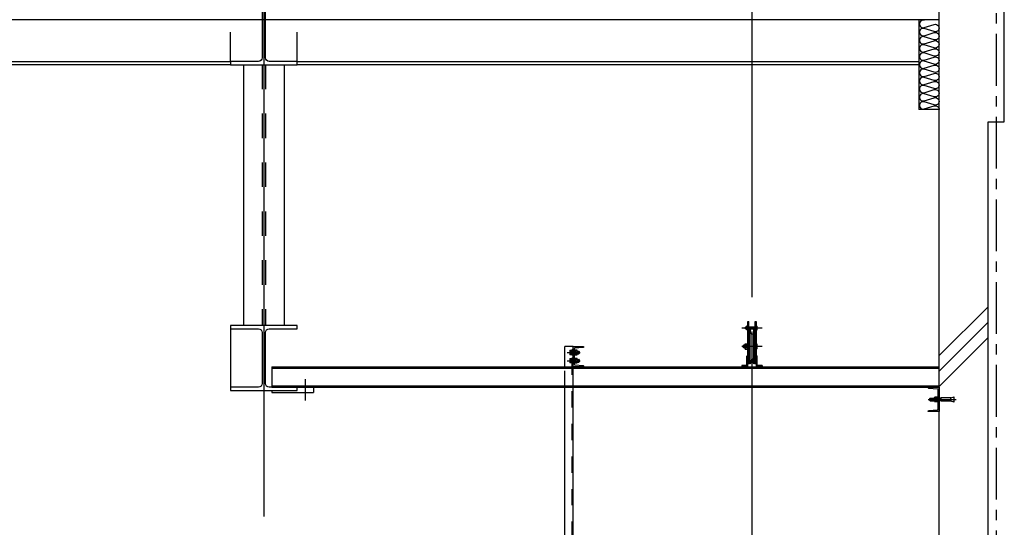
# Model space of a CAD drawing. Extents: x 235584 to 319684, y -159943 to -100543.
# Drawn here: x 266291 to 272341, y -121686 to -118570 of the extents above; entities that cross this region are included whole.
import ezdxf

# ---------------------------------------------------------------- set-up
doc = ezdxf.new("R2010")
doc.units = 0
doc.header["$LTSCALE"] = 100
doc.header["$MEASUREMENT"] = 0
for name, pattern in [('C1', [12.1, 10, -1, 0.1, -1]), ('C10', [102.1, 100, -1, 0.1, -1]), ('CENTER', [50.8, 31.75, -6.35, 6.35, -6.35]), ('H2', [2, 1, -1]), ('H3', [3, 1.5, -1.5])]:
    doc.linetypes.add(name, pattern=pattern)
doc.layers.get('0').update_dxf_attribs({"linetype": 'CONTINUOUS'})
for name, color, linetype in [('21', 1, 'CENTER'), ('40', 7, 'CONTINUOUS'), ('9A', 9, 'H3'), ('A-ETC', 1, 'CONTINUOUS'), ('A-PATTERN2', 252, 'CONTINUOUS'), ('A-WA0', 2, 'CONTINUOUS'), ('CEN', 1, 'C1'), ('CENTER', 1, 'CENTER'), ('E9', 9, 'CONTINUOUS'), ('el08', 8, 'CONTINUOUS'), ('GRE', 3, 'CONTINUOUS'), ('I-CH', 4, 'H2'), ('IN', 8, 'CONTINUOUS'), ('S-CEN', 8, 'C10'), ('STEEL', 11, 'CONTINUOUS'), ('WALL', 4, 'CONTINUOUS')]:
    doc.layers.add(name, color=color, linetype=linetype)

# ---------------------------------------------------------------- blocks, each defined once
blk = doc.blocks.new('V')
at = {"layer": '21'}
for p, q in [((-6.5, 49.6), (-6.5, 20.5)), ((0, 59.2), (0, -113)), ((6.5, 49.6), (6.5, 20.5)), ((-6.5, -20), (-6.5, -6.5)), ((6.5, -20), (6.5, -6.5))]:
    blk.add_line(p, q, dxfattribs=at)
at = {"layer": '40'}
for p, q in [((15.9, 3), (-15.8, 3)), ((-15.8, 3), (-15.8, 0)), ((-15.8, 0), (15.9, 0)), ((-13.8, 19), (-13.8, 7.5)), ((-13.8, 7.5), (13.9, 7.5)), ((-12.8, 7.5), (-12.8, 3)), ((-10.9, 20.5), (10.9, 20.5)), ((-8, 48.1), (-6.5, 49.6)), ((-8, 48.1), (8, 48.1)), ((-8, 48.1), (-8, 20.5)), ((-8, 19), (-8, 7.5)), ((-6.5, 49.6), (6.5, 49.6)), ((6.5, 49.6), (8, 48.1)), ((8, 48.1), (8, 20.5)), ((8, 19), (8, 7.5)), ((12.9, 3), (12.9, 7.5)), ((13.9, 7.5), (13.9, 19)), ((15.9, 0), (15.9, 3)), ((-10, -80.4), (-10, -20)), ((-10, -20), (10, -20)), ((-8, -20), (-8, -6.5)), ((8, -20), (8, -6.5)), ((10, -80.4), (10, -20)), ((-16, -100.4), (-10, -80.4)), ((-16, -100.4), (16, -100.4)), ((-10, -80.4), (10, -80.4)), ((10, -80.4), (16, -100.4))]:
    blk.add_line(p, q, dxfattribs=at)
for centre, radius, start, end in [((-10.9, 16.9), 3.56, 34.83856, 145.16144), ((0, -1.2), 21.7, 68.37487, 111.62513), ((10.9, 16.9), 3.56, 34.83856, 145.16144)]:
    blk.add_arc(centre, radius, start, end, dxfattribs=at)
blk = doc.blocks.new('A$C54BB6DCB')
at = {"layer": '40', "rotation": 180}
blk.add_blockref('V', (16, 59.2), dxfattribs=at)

msp = doc.modelspace()

# ---------------------------------------------------------------- linework, layer by layer
at = {"color": 0}
for p, q in [((267841.3, -120847), (267841.3, -120859)), ((267841.3, -120859), (268096.3, -120859)), ((268096.3, -120826), (268096.3, -120859))]:
    msp.add_line(p, q, dxfattribs=at)
at = {"layer": '9A'}
for p, q in [((267781.3, -118847), (267781.3, -120447)), ((267801.3, -118847), (267801.3, -120447))]:
    msp.add_line(p, q, dxfattribs=at)
at = {"layer": 'A-ETC', "color": 1}
for p, q in [((272241.3, -120332.5), (271941.3, -120632.5)), ((272241.3, -120521.5), (271941.3, -120821.5))]:
    msp.add_line(p, q, dxfattribs=at)
at = {"layer": 'A-ETC', "color": 4}
msp.add_line((272241.3, -120427), (271941.3, -120727), dxfattribs=at)
at = {"layer": 'A-PATTERN2', "color": 1}
for p, q in [((270763.4, -120452), (270757.2, -120452)), ((270757.2, -120474.8), (270757.2, -120452)), ((270763.4, -120452), (270757.2, -120452)), ((270757.2, -120474.8), (270757.2, -120452)), ((270763.4, -120474.8), (270763.4, -120452)), ((270763.4, -120474.8), (270763.4, -120452)), ((270765.5, -120701), (270765.5, -120422.1)), ((270765.5, -120422.1), (270771.7, -120422.1)), ((270765.5, -120701), (270765.5, -120422.1)), ((270765.5, -120422.1), (270771.7, -120422.1)), ((270771.7, -120452), (270765.5, -120452)), ((270771.7, -120452), (270765.5, -120452)), ((270771.7, -120682.4), (270771.7, -120422.1)), ((270771.7, -120682.4), (270771.7, -120422.1)), ((270810.9, -120682.4), (270810.9, -120422.1)), ((270810.9, -120422.1), (270817.1, -120422.1)), ((270810.9, -120682.4), (270810.9, -120422.1)), ((270810.9, -120422.1), (270817.1, -120422.1)), ((270817.1, -120422.1), (270817.1, -120701)), ((270817.1, -120422.1), (270817.1, -120701)), ((270817.1, -120452), (270823.3, -120452)), ((270817.1, -120452), (270823.3, -120452)), ((270823.3, -120474.8), (270823.3, -120452)), ((270823.3, -120474.8), (270823.3, -120452)), ((270854.3, -120463.4), (270728.3, -120463.4)), ((270854.3, -120463.4), (270728.3, -120463.4)), ((270751, -120468.6), (270751, -120458.2)), ((270757.2, -120458.2), (270751, -120458.2)), ((270751, -120468.6), (270751, -120458.2)), ((270757.2, -120458.2), (270751, -120458.2)), ((270757.2, -120468.6), (270751, -120468.6)), ((270757.2, -120468.6), (270751, -120468.6)), ((270763.4, -120474.8), (270757.2, -120474.8)), ((270763.4, -120474.8), (270757.2, -120474.8)), ((270765.5, -120458.2), (270762.4, -120458.2)), ((270765.5, -120458.2), (270762.4, -120458.2)), ((270765.5, -120468.6), (270762.4, -120468.6)), ((270765.5, -120468.6), (270762.4, -120468.6)), ((270773.7, -120459.3), (270771.7, -120459.3)), ((270773.7, -120459.3), (270771.7, -120459.3)), ((270773.7, -120467.5), (270771.7, -120467.5)), ((270773.7, -120467.5), (270771.7, -120467.5)), ((270773.7, -120468.6), (270773.7, -120458.2)), ((270808.8, -120458.2), (270773.7, -120458.2)), ((270773.7, -120468.6), (270773.7, -120458.2)), ((270808.8, -120458.2), (270773.7, -120458.2)), ((270773.7, -120468.6), (270808.8, -120468.6)), ((270808.8, -120468.6), (270773.7, -120468.6)), ((270773.7, -120468.6), (270808.8, -120468.6)), ((270808.8, -120468.6), (270773.7, -120468.6)), ((270775.8, -120682.4), (270775.8, -120471.7)), ((270779.9, -120471.7), (270775.8, -120471.7)), ((270775.8, -120682.4), (270775.8, -120471.7)), ((270779.9, -120471.7), (270775.8, -120471.7)), ((270779.9, -120682.4), (270779.9, -120471.7)), ((270789.3, -120502.8), (270779.9, -120471.7)), ((270779.9, -120682.4), (270779.9, -120471.7)), ((270789.3, -120502.8), (270779.9, -120471.7)), ((270802.6, -120471.7), (270793.3, -120502.8)), ((270802.6, -120471.7), (270793.3, -120502.8)), ((270802.6, -120682.4), (270802.6, -120471.7)), ((270806.8, -120471.7), (270802.6, -120471.7)), ((270802.6, -120682.4), (270802.6, -120471.7)), ((270806.8, -120471.7), (270802.6, -120471.7)), ((270806.8, -120682.4), (270806.8, -120471.7)), ((270806.8, -120682.4), (270806.8, -120471.7)), ((270808.8, -120468.6), (270808.8, -120458.2)), ((270808.8, -120468.6), (270808.8, -120458.2)), ((270810.9, -120459.3), (270808.8, -120459.3)), ((270810.9, -120459.3), (270808.8, -120459.3)), ((270810.9, -120467.5), (270808.8, -120467.5)), ((270810.9, -120467.5), (270808.8, -120467.5)), ((270817.1, -120474.8), (270823.3, -120474.8)), ((270817.1, -120474.8), (270823.3, -120474.8)), ((270738.6, -120585.3), (270738.6, -120568.8)), ((270738.6, -120585.3), (270738.6, -120568.8)), ((270766.4, -120568.5), (270739.5, -120568.5)), ((270766.4, -120568.5), (270739.5, -120568.5)), ((270748.9, -120593.5), (270748.9, -120560.5)), ((270748.9, -120593.5), (270748.9, -120560.5)), ((270749.8, -120560.2), (270764.3, -120560.2)), ((270749.8, -120560.2), (270764.3, -120560.2)), ((270763.4, -120593.5), (270763.4, -120560.5)), ((270763.4, -120593.5), (270763.4, -120560.5)), ((270766.4, -120564.3), (270764.3, -120564.3)), ((270766.4, -120564.3), (270764.3, -120564.3)), ((270775.8, -120541.9), (270773.7, -120541.9)), ((270775.8, -120541.9), (270773.7, -120541.9)), ((270808.8, -120541.9), (270806.8, -120541.9)), ((270808.8, -120541.9), (270806.8, -120541.9)), ((270818, -120564.3), (270811.8, -120564.3)), ((270818, -120564.3), (270811.8, -120564.3)), ((270817.1, -120589.4), (270817.1, -120564.6)), ((270817.1, -120589.4), (270817.1, -120564.6)), ((270821.1, -120562.3), (270818, -120562.3)), ((270821.1, -120562.3), (270818, -120562.3)), ((270821.2, -120591.5), (270821.2, -120562.6)), ((270821.2, -120591.5), (270821.2, -120562.6)), ((270822.3, -120589.4), (270822.3, -120564.6)), ((270822.3, -120589.4), (270822.3, -120564.6)), ((270854.3, -120577), (270728.3, -120577)), ((270854.3, -120577), (270728.3, -120577)), ((270765.5, -120585.3), (270738.6, -120585.3)), ((270765.5, -120585.3), (270738.6, -120585.3)), ((270748.9, -120593.5), (270763.4, -120593.5)), ((270748.9, -120593.5), (270763.4, -120593.5)), ((270765.5, -120628.7), (270759.3, -120634.9)), ((270765.5, -120628.7), (270759.3, -120634.9)), ((270765.5, -120634.9), (270759.3, -120634.9)), ((270759.3, -120690.6), (270759.3, -120634.9)), ((270765.5, -120634.9), (270759.3, -120634.9)), ((270759.3, -120690.6), (270759.3, -120634.9)), ((270765.5, -120589.4), (270763.4, -120589.4)), ((270765.5, -120589.4), (270763.4, -120589.4)), ((270775.8, -120612.1), (270773.7, -120612.1)), ((270775.8, -120612.1), (270773.7, -120612.1)), ((270808.8, -120612.1), (270806.8, -120612.1)), ((270808.8, -120612.1), (270806.8, -120612.1)), ((270817.1, -120589.4), (270810.9, -120589.4)), ((270817.1, -120589.4), (270810.9, -120589.4)), ((270820.2, -120591.5), (270817.1, -120591.5)), ((270820.2, -120591.5), (270817.1, -120591.5)), ((270817.1, -120628.7), (270823.3, -120634.9)), ((270817.1, -120628.7), (270823.3, -120634.9)), ((270823.3, -120634.9), (270817.1, -120634.9)), ((270823.3, -120634.9), (270817.1, -120634.9)), ((270823.3, -120690.6), (270823.3, -120634.9)), ((270823.3, -120690.6), (270823.3, -120634.9)), ((270728.3, -120692.7), (270728.3, -120701)), ((270757.2, -120692.7), (270728.3, -120692.7)), ((270728.3, -120692.7), (270728.3, -120701)), ((270757.2, -120692.7), (270728.3, -120692.7)), ((270771.7, -120682.4), (270765.5, -120682.4)), ((270771.7, -120682.4), (270765.5, -120682.4)), ((270779.9, -120682.4), (270775.8, -120682.4)), ((270779.9, -120682.4), (270775.8, -120682.4)), ((270789.3, -120651.2), (270779.9, -120682.4)), ((270789.3, -120651.2), (270779.9, -120682.4)), ((270802.6, -120682.4), (270793.3, -120651.2)), ((270802.6, -120682.4), (270793.3, -120651.2)), ((270806.8, -120682.4), (270802.6, -120682.4)), ((270806.8, -120682.4), (270802.6, -120682.4)), ((270817.1, -120682.4), (270810.9, -120682.4)), ((270817.1, -120682.4), (270810.9, -120682.4)), ((270854.3, -120692.7), (270825.4, -120692.7)), ((270854.3, -120692.7), (270825.4, -120692.7)), ((270854.3, -120692.7), (270854.3, -120701)), ((270854.3, -120692.7), (270854.3, -120701)), ((270765.5, -120701), (270728.3, -120701)), ((270765.5, -120701), (270728.3, -120701)), ((270854.3, -120701), (270817.1, -120701)), ((270854.3, -120701), (270817.1, -120701))]:
    msp.add_line(p, q, dxfattribs=at)
at = {"layer": 'A-PATTERN2', "color": 2}
msp.add_line((270791.3, -129568.2), (270791.3, -120504.3), dxfattribs=at)
at = {"layer": 'A-PATTERN2', "color": 1}
for centre, radius, start, end in [((270770.6, -120453.1), 13.4, 175.58827, 202.61986), ((270770.6, -120453.1), 13.4, 175.58827, 202.61986), ((270750, -120453.1), 13.4, 337.38014, 4.41173), ((270750, -120453.1), 13.4, 337.38014, 4.41173), ((270830.5, -120453.1), 13.4, 175.58827, 202.61986), ((270830.5, -120453.1), 13.4, 175.58827, 202.61986), ((270809.9, -120453.1), 13.4, 337.38014, 4.41173), ((270809.9, -120453.1), 13.4, 337.38014, 4.41173), ((270770.6, -120463.4), 13.4, 157.38014, 202.61986), ((270770.6, -120463.4), 13.4, 157.38014, 202.61986), ((270770.6, -120473.7), 13.4, 157.38014, 184.41173), ((270770.6, -120473.7), 13.4, 157.38014, 184.41173), ((270750, -120463.4), 13.4, 337.38014, 22.61986), ((270750, -120463.4), 13.4, 337.38014, 22.61986), ((270750, -120473.7), 13.4, 355.58827, 22.61986), ((270750, -120473.7), 13.4, 355.58827, 22.61986), ((270791.3, -120502.2), 2.07, 196.77122, 343.22878), ((270791.3, -120502.2), 2.07, 196.77122, 343.22878), ((270830.5, -120463.4), 13.4, 157.38014, 202.61986), ((270830.5, -120463.4), 13.4, 157.38014, 202.61986), ((270830.5, -120473.7), 13.4, 157.38014, 184.41173), ((270830.5, -120473.7), 13.4, 157.38014, 184.41173), ((270809.9, -120463.4), 13.4, 337.38014, 22.61986), ((270809.9, -120463.4), 13.4, 337.38014, 22.61986), ((270809.9, -120473.7), 13.4, 355.58827, 22.61986), ((270809.9, -120473.7), 13.4, 355.58827, 22.61986), ((270766.5, -120577), 17.6, 151.92751, 208.07249), ((270766.5, -120577), 17.6, 151.92751, 208.07249), ((270767.4, -120560.2), 17.6, 180, 208.07249), ((270767.4, -120560.2), 17.6, 180, 208.07249), ((270745.8, -120577), 17.6, 331.92751, 28.07249), ((270745.8, -120577), 17.6, 331.92751, 28.07249), ((270746.7, -120560.2), 17.6, 331.92751, 0), ((270746.7, -120560.2), 17.6, 331.92751, 0), ((270773.7, -120544), 2.07, 90, 180), ((270773.7, -120544), 2.07, 90, 180), ((270808.8, -120544), 2.07, 0, 90), ((270808.8, -120544), 2.07, 0, 90), ((270821.1, -120564.3), 2.07, 0, 90), ((270821.1, -120564.3), 2.07, 0, 90), ((270766.5, -120593.5), 17.6, 151.92751, 180), ((270766.5, -120593.5), 17.6, 151.92751, 180), ((270745.8, -120593.5), 17.6, 0, 28.07249), ((270745.8, -120593.5), 17.6, 0, 28.07249), ((270773.7, -120610.1), 2.07, 180, 270), ((270773.7, -120610.1), 2.07, 180, 270), ((270808.8, -120610.1), 2.07, 270, 0), ((270808.8, -120610.1), 2.07, 270, 0), ((270820.2, -120589.4), 2.07, 270, 0), ((270820.2, -120589.4), 2.07, 270, 0), ((270757.2, -120690.6), 2.07, 270, 0), ((270757.2, -120690.6), 2.07, 270, 0), ((270791.3, -120651.8), 2.07, 16.77122, 163.22878), ((270791.3, -120651.8), 2.07, 16.77122, 163.22878), ((270825.4, -120690.6), 2.07, 180, 270), ((270825.4, -120690.6), 2.07, 180, 270)]:
    msp.add_arc(centre, radius, start, end, dxfattribs=at)
at = {"layer": 'A-WA0'}
for p, q in [((272341.3, -119197), (272341.3, -118297)), ((271941.3, -130797), (271941.3, -118447)), ((272241.3, -119197), (272341.3, -119197))]:
    msp.add_line(p, q, dxfattribs=at)
at = {"layer": 'A-WA0', "lineweight": -3}
msp.add_line((272241.3, -123697), (272241.3, -119197), dxfattribs=at)
at = {"layer": 'CEN'}
for p, q in [((269656, -120613.5), (269734.2, -120613.5)), ((269656, -120663.5), (269734.2, -120663.5))]:
    msp.add_line(p, q, dxfattribs=at)
at = {"layer": 'CENTER', "ltscale": 0.1}
msp.add_line((272291.3, -110021.8), (272291.3, -153177.4), dxfattribs=at)
at = {"layer": 'E9'}
for p, q in [((267587.3, -118826), (267587.3, -118647)), ((267995.3, -118826), (267995.3, -118647)), ((263495.3, -118826), (267587.3, -118826)), ((267587.3, -118847), (263495.3, -118847)), ((267666.3, -118847), (267666.3, -120447)), ((267916.3, -118847), (267916.3, -120447)), ((267995.3, -118826), (271816.3, -118826)), ((271816.3, -118847), (267995.3, -118847)), ((267587.3, -120468), (267587.3, -120826))]:
    msp.add_line(p, q, dxfattribs=at)
at = {"layer": 'el08', "color": 2}
for p, q in [((269641.3, -120701), (269641.3, -120576)), ((269691.3, -120576), (269641.3, -120576)), ((269691.3, -124426), (269691.3, -120576)), ((269641.3, -124551), (269641.3, -120826))]:
    msp.add_line(p, q, dxfattribs=at)
at = {"layer": 'el08', "color": 9}
for p, q in [((267841.3, -120701), (271941.3, -120701)), ((267841.3, -120701), (267841.3, -120826)), ((267841.3, -120709), (271941.3, -120709)), ((267841.3, -120818), (271941.3, -120818)), ((267841.3, -120826), (271941.3, -120826))]:
    msp.add_line(p, q, dxfattribs=at)
for points in [[(269691.3, -120701), (269691.3, -120576), (269756.3, -120576), (269756.3, -120579.5, -0.388879), (269752.9, -120583.3), (269702.8, -120587.2, 0.388879), (269697.3, -120593.2), (269697.3, -120683.7, 0.388879), (269702.8, -120689.7), (269752.9, -120693.7, -0.388879), (269756.3, -120697.4), (269756.3, -120701)], [(271941.3, -120826), (271941.3, -120976), (271873.8, -120976), (271873.8, -120972.4, -0.388879), (271877.2, -120968.7), (271929.8, -120964.7, 0.388879), (271935.3, -120958.7), (271935.3, -120843.2, 0.388879), (271929.8, -120837.2), (271877.2, -120833.3, -0.388879), (271873.8, -120829.5), (271873.8, -120826)]]:
    msp.add_lwpolyline(points, format="xyb", close=True, dxfattribs=at)
at = {"layer": 'GRE', "color": 3}
for p, q in [((269670.7, -120602.5), (269670.7, -120624.4)), ((269672.2, -120599.6), (269683.7, -120599.6)), ((269672.2, -120605.5), (269683.7, -120605.5)), ((269672.2, -120621.5), (269683.7, -120621.5)), ((269683.7, -120627.3), (269672.2, -120627.3)), ((269686.3, -120597.5), (269683.7, -120597.5)), ((269683.7, -120597.5), (269683.7, -120629.5)), ((269686.3, -120629.5), (269683.7, -120629.5)), ((269702.4, -120597.5), (269699.8, -120597.5)), ((269702.4, -120629.5), (269699.8, -120629.5)), ((269702.4, -120597.5), (269702.4, -120629.5)), ((269704.4, -120600.6), (269702.4, -120600.6)), ((269702.4, -120626.3), (269704.4, -120626.3)), ((269704.4, -120599.6), (269704.4, -120627.3)), ((269715.9, -120599.6), (269704.4, -120599.6)), ((269715.9, -120605.5), (269704.4, -120605.5)), ((269715.9, -120621.5), (269704.4, -120621.5)), ((269704.4, -120627.3), (269715.9, -120627.3)), ((269717.4, -120602.5), (269717.4, -120624.4)), ((269717.4, -120605.5), (269727.7, -120605.5)), ((269717.4, -120607), (269729.2, -120607)), ((269717.4, -120620), (269729.2, -120620)), ((269717.4, -120621.5), (269727.7, -120621.5)), ((269727.7, -120605.5), (269727.7, -120621.5)), ((269729.2, -120607), (269727.7, -120605.5)), ((269729.2, -120620), (269727.7, -120621.5)), ((269729.2, -120607), (269729.2, -120620)), ((269670.7, -120652.5), (269670.7, -120674.4)), ((269672.2, -120649.6), (269683.7, -120649.6)), ((269672.2, -120655.5), (269683.7, -120655.5)), ((269672.2, -120671.5), (269683.7, -120671.5)), ((269683.7, -120677.3), (269672.2, -120677.3)), ((269686.3, -120647.5), (269683.7, -120647.5)), ((269683.7, -120647.5), (269683.7, -120679.5)), ((269686.3, -120679.5), (269683.7, -120679.5)), ((269702.4, -120647.5), (269699.8, -120647.5)), ((269702.4, -120679.5), (269699.8, -120679.5)), ((269702.4, -120647.5), (269702.4, -120679.5)), ((269704.4, -120650.6), (269702.4, -120650.6)), ((269702.4, -120676.3), (269704.4, -120676.3)), ((269704.4, -120649.6), (269704.4, -120677.3)), ((269715.9, -120649.6), (269704.4, -120649.6)), ((269715.9, -120655.5), (269704.4, -120655.5)), ((269715.9, -120671.5), (269704.4, -120671.5)), ((269704.4, -120677.3), (269715.9, -120677.3)), ((269717.4, -120652.5), (269717.4, -120674.4)), ((269717.4, -120655.5), (269727.7, -120655.5)), ((269717.4, -120657), (269729.2, -120657)), ((269717.4, -120670), (269729.2, -120670)), ((269717.4, -120671.5), (269727.7, -120671.5)), ((269727.7, -120655.5), (269727.7, -120671.5)), ((269729.2, -120657), (269727.7, -120655.5)), ((269729.2, -120670), (269727.7, -120671.5)), ((269729.2, -120657), (269729.2, -120670))]:
    msp.add_line(p, q, dxfattribs=at)
at = {"layer": 'GRE'}
msp.add_line((268045.3, -120776.3), (268045.3, -120907), dxfattribs=at)
at = {"layer": 'GRE', "color": 3}
for centre, radius, start, end in [((269674.3, -120602.5), 3.56, 124.83856, 235.16144), ((269692.4, -120613.5), 21.7, 158.37487, 201.62513), ((269674.3, -120624.4), 3.56, 124.83856, 235.16144), ((269713.8, -120602.5), 3.56, 304.83856, 55.16144), ((269695.7, -120613.5), 21.7, 338.37487, 21.62513), ((269713.8, -120624.4), 3.56, 304.83856, 55.16144), ((269674.3, -120652.5), 3.56, 124.83856, 235.16144), ((269692.4, -120663.5), 21.7, 158.37487, 201.62513), ((269674.3, -120674.4), 3.56, 124.83856, 235.16144), ((269713.8, -120652.5), 3.56, 304.83856, 55.16144), ((269695.7, -120663.5), 21.7, 338.37487, 21.62513), ((269713.8, -120674.4), 3.56, 304.83856, 55.16144)]:
    msp.add_arc(centre, radius, start, end, dxfattribs=at)
at = {"layer": 'I-CH', "color": 2}
msp.add_line((269686.3, -124551), (269686.3, -120576), dxfattribs=at)
at = {"layer": 'I-CH', "color": 3}
for p, q in [((269691.3, -120701), (269691.3, -120576)), ((269641.3, -120826), (269641.3, -120701))]:
    msp.add_line(p, q, dxfattribs=at)
at = {"layer": 'IN', "color": 1}
for p, q in [((271941.3, -118572), (249801.8, -118572)), ((271816.3, -118572), (271816.3, -119122)), ((271941.3, -119122), (271816.3, -119122))]:
    msp.add_line(p, q, dxfattribs=at)
at = {"layer": 'IN'}
for points in [[(271848.7, -118574.7, 1.344031), (271848.7, -118618.4), (271911.2, -118599.7, -1.344031), (271911.2, -118643.4), (271848.7, -118624.7)], [(271848.7, -118624.7, 1.344031), (271848.7, -118668.4), (271911.2, -118649.7, -1.344031), (271911.2, -118693.4), (271848.7, -118674.7)], [(271848.7, -118674.7, 1.344031), (271848.7, -118718.4), (271911.2, -118699.7, -1.344031), (271911.2, -118743.4), (271848.7, -118724.7)], [(271848.7, -118724.7, 1.344031), (271848.7, -118768.4), (271911.2, -118749.7, -1.344031), (271911.2, -118793.4), (271848.7, -118774.7)], [(271848.7, -118774.7, 1.344031), (271848.7, -118818.4), (271911.2, -118799.7, -1.344031), (271911.2, -118843.4), (271848.7, -118824.7)], [(271848.7, -118824.7, 1.344031), (271848.7, -118868.4), (271911.2, -118849.7, -1.344031), (271911.2, -118893.4), (271848.7, -118874.7)], [(271848.7, -118874.7, 1.344031), (271848.7, -118918.4), (271911.2, -118899.7, -1.344031), (271911.2, -118943.4), (271848.7, -118924.7)], [(271848.7, -118924.7, 1.344031), (271848.7, -118968.4), (271911.2, -118949.7, -1.344031), (271911.2, -118993.4), (271848.7, -118974.7)], [(271848.7, -118974.7, 1.344031), (271848.7, -119018.4), (271911.2, -118999.7, -1.344031), (271911.2, -119043.4), (271848.7, -119024.7)], [(271848.7, -119024.7, 1.344031), (271848.7, -119068.4), (271911.2, -119049.7, -1.344031), (271911.2, -119093.4), (271848.7, -119074.7)], [(271848.7, -119074.7, 1.344031), (271848.7, -119118.4), (271911.2, -119099.7, -0.507881), (271940.6, -119122, -0.507881)]]:
    msp.add_lwpolyline(points, format="xyb", dxfattribs=at)
at = {"layer": 'S-CEN'}
msp.add_line((267791.3, -116797), (267791.3, -121620.7), dxfattribs=at)
at = {"layer": 'STEEL'}
for points in [[(267758.8, -118826), (267587.3, -118826), (267587.3, -118847), (267995.3, -118847), (267995.3, -118826), (267823.8, -118826, -0.414214), (267801.8, -118804), (267801.8, -118490, -0.414214), (267823.8, -118468), (267995.3, -118468), (267995.3, -118447), (267587.3, -118447), (267587.3, -118468), (267758.8, -118468, -0.414214), (267780.8, -118490), (267780.8, -118804, -0.414214)], [(267758.8, -120826), (267587.3, -120826), (267587.3, -120847), (267995.3, -120847), (267995.3, -120826), (267823.8, -120826, -0.414214), (267801.8, -120804), (267801.8, -120490, -0.414214), (267823.8, -120468), (267995.3, -120468), (267995.3, -120447), (267587.3, -120447), (267587.3, -120468), (267758.8, -120468, -0.414214), (267780.8, -120490), (267780.8, -120804, -0.414214)]]:
    msp.add_lwpolyline(points, format="xyb", close=True, dxfattribs=at)
at = {"layer": 'WALL'}
msp.add_line((270791.3, -120273.3), (270791.3, -115417.8), dxfattribs=at)

# ---------------------------------------------------------------- block references
at = {"layer": 'GRE', "ltscale": 100, "rotation": 270}
msp.add_blockref('A$C54BB6DCB', (271874, -120885), dxfattribs=at)

doc.saveas('drawing.dxf')
